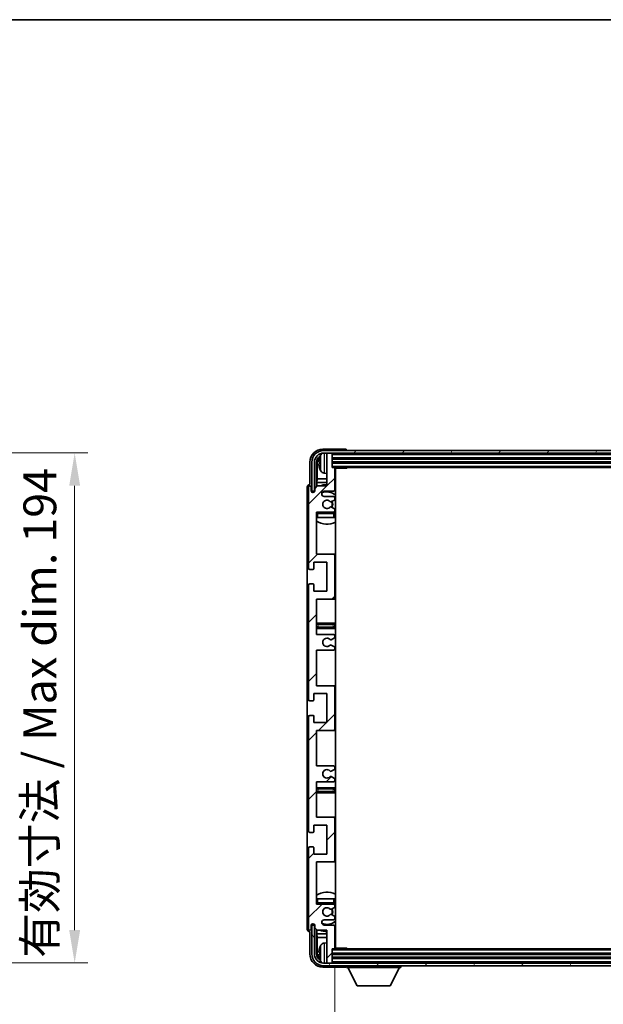
# Model space of a CAD drawing. Units: millimetres. Extents: x -8 to 11206, y -10 to 1676.
# Drawn here: x 3786 to 4008, y 1020 to 1395 of the extents above; entities that cross this region are included whole.
import ezdxf

# ---------------------------------------------------------------- set-up
doc = ezdxf.new("R2010")
doc.units = ezdxf.units.MM
for name, color, linetype, lineweight in [('Border (ISO)', 7, 'Continuous', 35), ('Dimension (ISO)', 7, 'Continuous', 18), ('Dimension (ISO) @ 1', 7, 'Continuous', 18), ('Symbol (ISO) @ 1', 7, 'Continuous', 18), ('Visible (ISO)', 7, 'Continuous', 35), ('Visible Narrow (ISO)', 7, 'Continuous', 25)]:
    doc.layers.add(name, color=color, linetype=linetype, lineweight=lineweight)
doc.layers.add('Hatch (ISO)', color=1, linetype='Continuous', lineweight=18, true_color=0xff0000)
doc.styles.add('Note Text (TK)', font='MS PGothic.ttf')
doc.dimstyles.new('Default - Method 1b (TK)', dxfattribs={"dimscale": 6, "dimtxt": 2.5, "dimasz": 2.5, "dimexe": 1, "dimexo": 1.5, "dimgap": 1, "dimtad": 1, "dimtoh": 1, "dimrnd": 1e-08, "dimdsep": 46, "dimtxsty": 'Note Text (TK)', "dimcen": 0.09, "dimdle": 5, "dimclrd": 100, "dimclre": 100, "dimclrt": 7, "dimadec": 1, "dimazin": 1, "dimtfac": 1, "dimtmove": 0, "dimatfit": 3, "dimfxl": 0, "dimtolj": 1, "dimlwd": -1, "dimlwe": -1, "dimarcsym": 0})
doc.dimstyles.new('Default - Method 1b (TK)$7', dxfattribs={"dimscale": 6, "dimtxt": 2.5, "dimasz": 2.5, "dimexe": 1, "dimexo": 1.5, "dimgap": 1, "dimtad": 1, "dimtoh": 1, "dimrnd": 1e-08, "dimdsep": 46, "dimtxsty": 'Note Text (TK)', "dimcen": 0.09, "dimdle": 5, "dimclrd": 256, "dimclre": 100, "dimclrt": 7, "dimadec": 1, "dimazin": 1, "dimtfac": 1, "dimtmove": 0, "dimatfit": 3, "dimfxl": 0, "dimtolj": 1, "dimlwd": -1, "dimlwe": -1, "dimarcsym": 0})

# ---------------------------------------------------------------- blocks, each defined once
blk = doc.blocks.new('図面枠 tk図枠')
at = {"layer": 'Border (ISO)'}
blk.add_line((14.5, 289), (405.5, 289), dxfattribs=at)
blk = doc.blocks.new('*D142')
at = {"layer": 'Defpoints', "color": 0, "transparency": 16777216}
for p in [(3711.98, 1230.1), (3806.98, 1230.1), (3711.98, 1036.1)]:
    blk.add_point(p, dxfattribs=at)
at = {"layer": 'Dimension (ISO)', "color": 100, "transparency": 16777216}
for p, q in [((3719.48, 1230.1), (3811.98, 1230.1)), ((3806.98, 1048.6), (3806.98, 1217.6)), ((3719.48, 1036.1), (3811.98, 1036.1))]:
    blk.add_line(p, q, dxfattribs=at)
for points in [[(3804.9, 1217.6), (3809.06, 1217.6), (3806.98, 1230.1)], [(3804.9, 1048.6), (3809.06, 1048.6), (3806.98, 1036.1)]]:
    blk.add_solid(points, dxfattribs=at)
at = {"layer": 'Dimension (ISO)', "color": 7, "transparency": 16777216, "insert": (3793.74, 1038.03), "char_height": 12.5, "attachment_point": 4, "rotation": 90, "style": 'Note Text (TK)'}
blk.add_mtext('\\A1;\\fＭＳ Ｐゴシック|b0|i0;\\H12.5000;有効寸法 / Max dim. 194', dxfattribs=at)
blk = doc.blocks.new('*D145')
at = {"layer": 'Defpoints', "color": 0, "transparency": 16777216}
for p in [(3905.9, 1041.81), (4204.9, 1041.81), (4204.9, 978.7)]:
    blk.add_point(p, dxfattribs=at)
at = {"layer": 'Dimension (ISO)', "color": 100, "transparency": 16777216}
for p, q in [((3905.9, 1034.31), (3905.9, 973.7)), ((4204.9, 1034.31), (4204.9, 973.7)), ((3918.4, 978.7), (4192.4, 978.7))]:
    blk.add_line(p, q, dxfattribs=at)
for points in [[(3918.4, 980.78), (3918.4, 976.61), (3905.9, 978.7)], [(4192.4, 980.78), (4192.4, 976.61), (4204.9, 978.7)]]:
    blk.add_solid(points, dxfattribs=at)
at = {"layer": 'Dimension (ISO)', "color": 7, "transparency": 16777216, "insert": (3960.55, 991.93), "char_height": 12.5, "attachment_point": 4, "style": 'Note Text (TK)'}
blk.add_mtext('\\A1;\\fＭＳ Ｐゴシック|b0|i0;\\H12.5000;有効寸法 / Max dim. 299', dxfattribs=at)

msp = doc.modelspace()

# ---------------------------------------------------------------- hatches: boundary and pattern name
at = {"layer": 'Hatch (ISO)'}
h = msp.add_hatch(dxfattribs=at)
h.set_pattern_fill('ANSI31', color=256, scale=127, style=0)
h.set_pattern_definition([(45, (2275.988, -50.173), (-11.22532, 11.22532), [])])
edge = h.paths.add_edge_path()
edge.add_line((3898.899, 1161.0115), (3898.899, 1174.5115))
edge.add_line((3898.899, 1174.5115), (3905.399, 1174.5115))
edge.add_ellipse((3905.399, 1175.0115), major_axis=(0, -0.5), ratio=1, start_angle=0, end_angle=90)
edge.add_line((3905.899, 1175.0115), (3905.899, 1191.0115))
edge.add_ellipse((3905.399, 1191.0115), major_axis=(0.5, 0), ratio=1, start_angle=0, end_angle=90)
edge.add_line((3905.399, 1191.5115), (3898.899, 1191.5115))
edge.add_line((3898.899, 1191.5115), (3898.899, 1207.5115))
edge.add_line((3898.899, 1207.5115), (3905.399, 1207.5115))
edge.add_ellipse((3905.399, 1208.0115), major_axis=(0, -0.5), ratio=1, start_angle=0, end_angle=90)
edge.add_line((3905.899, 1208.0115), (3905.899, 1208.6062))
edge.add_ellipse((3905.599, 1208.6062), major_axis=(0.3, 0), ratio=1, start_angle=0, end_angle=60)
edge.add_line((3905.749, 1208.866), (3904.7006, 1209.4713))
edge.add_ellipse((3904.5506, 1209.2115), major_axis=(0.15, 0.2598), ratio=1, start_angle=0, end_angle=30)
edge.add_line((3904.5506, 1209.5115), (3904.2846, 1209.5115))
edge.add_ellipse((3904.2846, 1209.2115), major_axis=(0, 0.3), ratio=1, start_angle=0, end_angle=46.826449)
edge.add_ellipse((3902.899, 1210.5115), major_axis=(1.1669, -1.0947), ratio=1, start_angle=86.347102, end_angle=360, ccw=False)
edge.add_ellipse((3904.2846, 1211.8115), major_axis=(-0.2188, -0.2053), ratio=1, start_angle=0, end_angle=46.826449)
edge.add_line((3904.2846, 1211.5115), (3904.5506, 1211.5115))
edge.add_ellipse((3904.5506, 1211.8115), major_axis=(0, -0.3), ratio=1, start_angle=0, end_angle=30)
edge.add_line((3904.7006, 1211.5517), (3905.749, 1212.1569))
edge.add_ellipse((3905.599, 1212.4167), major_axis=(0.15, -0.2598), ratio=1, start_angle=0, end_angle=60)
edge.add_line((3905.899, 1212.4167), (3905.899, 1213.0115))
edge.add_ellipse((3905.399, 1213.0115), major_axis=(0.5, 0), ratio=1, start_angle=0, end_angle=90)
edge.add_line((3905.399, 1213.5115), (3901.899, 1213.5115))
edge.add_ellipse((3901.899, 1214.5115), major_axis=(0, -1), ratio=1, start_angle=180, end_angle=360, ccw=False)
edge.add_line((3901.899, 1215.5115), (3905.399, 1215.5115))
edge.add_ellipse((3905.399, 1216.0115), major_axis=(0, -0.5), ratio=1, start_angle=0, end_angle=90)
edge.add_line((3905.899, 1216.0115), (3905.899, 1224.2115))
edge.add_ellipse((3905.599, 1224.2115), major_axis=(0.3, 0), ratio=1, start_angle=0, end_angle=90)
edge.add_line((3905.599, 1224.5115), (3904.899, 1224.5115))
edge.add_line((3904.899, 1224.5115), (3904.899, 1229.7115))
edge.add_ellipse((3904.599, 1229.7115), major_axis=(0.3, 0), ratio=1, start_angle=0, end_angle=90)
edge.add_line((3904.599, 1230.0115), (3903.199, 1230.0115))
edge.add_ellipse((3903.199, 1229.7115), major_axis=(0, 0.3), ratio=1, start_angle=0, end_angle=90)
edge.add_line((3902.899, 1229.7115), (3902.899, 1217.5115))
edge.add_line((3902.899, 1217.5115), (3899.249, 1217.5115))
edge.add_line((3899.249, 1217.5115), (3898.249, 1216.5115))
edge.add_line((3898.249, 1216.5115), (3898.249, 1215.6115))
edge.add_ellipse((3897.574, 1215.6912), major_axis=(0.675, -0.0797), ratio=1, start_angle=193.465843, end_angle=360, ccw=False)
edge.add_line((3896.899, 1215.6115), (3896.899, 1217.0115))
edge.add_ellipse((3896.399, 1217.0115), major_axis=(0.5, 0), ratio=1, start_angle=0, end_angle=180)
edge.add_line((3895.899, 1217.0115), (3895.899, 1186.2615))
edge.add_ellipse((3896.399, 1186.2615), major_axis=(-0.5, 0), ratio=1, start_angle=0, end_angle=90)
edge.add_line((3896.399, 1185.7615), (3897.599, 1185.7615))
edge.add_ellipse((3897.599, 1186.0615), major_axis=(0, -0.3), ratio=1, start_angle=0, end_angle=90)
edge.add_line((3897.899, 1186.0615), (3897.899, 1188.5115))
edge.add_line((3897.899, 1188.5115), (3902.899, 1188.5115))
edge.add_line((3902.899, 1188.5115), (3902.899, 1177.5115))
edge.add_line((3902.899, 1177.5115), (3897.899, 1177.5115))
edge.add_line((3897.899, 1177.5115), (3897.899, 1179.9615))
edge.add_ellipse((3897.599, 1179.9615), major_axis=(0.3, 0), ratio=1, start_angle=0, end_angle=90)
edge.add_line((3897.599, 1180.2615), (3896.399, 1180.2615))
edge.add_ellipse((3896.399, 1179.7615), major_axis=(0, 0.5), ratio=1, start_angle=0, end_angle=90)
edge.add_line((3895.899, 1179.7615), (3895.899, 1136.2615))
edge.add_ellipse((3896.399, 1136.2615), major_axis=(-0.5, 0), ratio=1, start_angle=0, end_angle=90)
edge.add_line((3896.399, 1135.7615), (3897.599, 1135.7615))
edge.add_ellipse((3897.599, 1136.0615), major_axis=(0, -0.3), ratio=1, start_angle=0, end_angle=90)
edge.add_line((3897.899, 1136.0615), (3897.899, 1138.5115))
edge.add_line((3897.899, 1138.5115), (3902.899, 1138.5115))
edge.add_line((3902.899, 1138.5115), (3902.899, 1127.5115))
edge.add_line((3902.899, 1127.5115), (3897.899, 1127.5115))
edge.add_line((3897.899, 1127.5115), (3897.899, 1129.9615))
edge.add_ellipse((3897.599, 1129.9615), major_axis=(0.3, 0), ratio=1, start_angle=0, end_angle=90)
edge.add_line((3897.599, 1130.2615), (3896.399, 1130.2615))
edge.add_ellipse((3896.399, 1129.7615), major_axis=(0, 0.5), ratio=1, start_angle=0, end_angle=90)
edge.add_line((3895.899, 1129.7615), (3895.899, 1086.2615))
edge.add_ellipse((3896.399, 1086.2615), major_axis=(-0.5, 0), ratio=1, start_angle=0, end_angle=90)
edge.add_line((3896.399, 1085.7615), (3897.599, 1085.7615))
edge.add_ellipse((3897.599, 1086.0615), major_axis=(0, -0.3), ratio=1, start_angle=0, end_angle=90)
edge.add_line((3897.899, 1086.0615), (3897.899, 1088.5115))
edge.add_line((3897.899, 1088.5115), (3902.899, 1088.5115))
edge.add_line((3902.899, 1088.5115), (3902.899, 1077.5115))
edge.add_line((3902.899, 1077.5115), (3897.899, 1077.5115))
edge.add_line((3897.899, 1077.5115), (3897.899, 1079.9615))
edge.add_ellipse((3897.599, 1079.9615), major_axis=(0.3, 0), ratio=1, start_angle=0, end_angle=90)
edge.add_line((3897.599, 1080.2615), (3896.399, 1080.2615))
edge.add_ellipse((3896.399, 1079.7615), major_axis=(0, 0.5), ratio=1, start_angle=0, end_angle=90)
edge.add_line((3895.899, 1079.7615), (3895.899, 1049.0115))
edge.add_ellipse((3896.399, 1049.0115), major_axis=(-0.5, 0), ratio=1, start_angle=0, end_angle=180)
edge.add_line((3896.899, 1049.0115), (3896.899, 1050.4115))
edge.add_ellipse((3897.574, 1050.3318), major_axis=(-0.675, 0.0797), ratio=1, start_angle=193.465843, end_angle=360, ccw=False)
edge.add_line((3898.249, 1050.4115), (3898.249, 1049.5115))
edge.add_line((3898.249, 1049.5115), (3899.249, 1048.5115))
edge.add_line((3899.249, 1048.5115), (3902.899, 1048.5115))
edge.add_line((3902.899, 1048.5115), (3902.899, 1036.3115))
edge.add_ellipse((3903.199, 1036.3115), major_axis=(-0.3, 0), ratio=1, start_angle=0, end_angle=90)
edge.add_line((3903.199, 1036.0115), (3904.599, 1036.0115))
edge.add_ellipse((3904.599, 1036.3115), major_axis=(0, -0.3), ratio=1, start_angle=0, end_angle=90)
edge.add_line((3904.899, 1036.3115), (3904.899, 1041.5115))
edge.add_line((3904.899, 1041.5115), (3905.599, 1041.5115))
edge.add_ellipse((3905.599, 1041.8115), major_axis=(0, -0.3), ratio=1, start_angle=0, end_angle=90)
edge.add_line((3905.899, 1041.8115), (3905.899, 1050.0115))
edge.add_ellipse((3905.399, 1050.0115), major_axis=(0.5, 0), ratio=1, start_angle=0, end_angle=90)
edge.add_line((3905.399, 1050.5115), (3901.899, 1050.5115))
edge.add_ellipse((3901.899, 1051.5115), major_axis=(0, -1), ratio=1, start_angle=180, end_angle=360, ccw=False)
edge.add_line((3901.899, 1052.5115), (3905.399, 1052.5115))
edge.add_ellipse((3905.399, 1053.0115), major_axis=(0, -0.5), ratio=1, start_angle=0, end_angle=90)
edge.add_line((3905.899, 1053.0115), (3905.899, 1053.6062))
edge.add_ellipse((3905.599, 1053.6062), major_axis=(0.3, 0), ratio=1, start_angle=0, end_angle=60)
edge.add_line((3905.749, 1053.866), (3904.7006, 1054.4713))
edge.add_ellipse((3904.5506, 1054.2115), major_axis=(0.15, 0.2598), ratio=1, start_angle=0, end_angle=30)
edge.add_line((3904.5506, 1054.5115), (3904.2846, 1054.5115))
edge.add_ellipse((3904.2846, 1054.2115), major_axis=(0, 0.3), ratio=1, start_angle=0, end_angle=46.826449)
edge.add_ellipse((3902.899, 1055.5115), major_axis=(1.1669, -1.0947), ratio=1, start_angle=86.347102, end_angle=360, ccw=False)
edge.add_ellipse((3904.2846, 1056.8115), major_axis=(-0.2188, -0.2053), ratio=1, start_angle=0, end_angle=46.826449)
edge.add_line((3904.2846, 1056.5115), (3904.5506, 1056.5115))
edge.add_ellipse((3904.5506, 1056.8115), major_axis=(0, -0.3), ratio=1, start_angle=0, end_angle=30)
edge.add_line((3904.7006, 1056.5517), (3905.749, 1057.1569))
edge.add_ellipse((3905.599, 1057.4167), major_axis=(0.15, -0.2598), ratio=1, start_angle=0, end_angle=60)
edge.add_line((3905.899, 1057.4167), (3905.899, 1058.0115))
edge.add_ellipse((3905.399, 1058.0115), major_axis=(0.5, 0), ratio=1, start_angle=0, end_angle=90)
edge.add_line((3905.399, 1058.5115), (3898.899, 1058.5115))
edge.add_line((3898.899, 1058.5115), (3898.899, 1074.5115))
edge.add_line((3898.899, 1074.5115), (3905.399, 1074.5115))
edge.add_ellipse((3905.399, 1075.0115), major_axis=(0, -0.5), ratio=1, start_angle=0, end_angle=90)
edge.add_line((3905.899, 1075.0115), (3905.899, 1091.0115))
edge.add_ellipse((3905.399, 1091.0115), major_axis=(0.5, 0), ratio=1, start_angle=0, end_angle=90)
edge.add_line((3905.399, 1091.5115), (3898.899, 1091.5115))
edge.add_line((3898.899, 1091.5115), (3898.899, 1105.0115))
edge.add_line((3898.899, 1105.0115), (3905.399, 1105.0115))
edge.add_ellipse((3905.399, 1105.5115), major_axis=(0, -0.5), ratio=1, start_angle=0, end_angle=90)
edge.add_line((3905.899, 1105.5115), (3905.899, 1106.0217))
edge.add_ellipse((3905.599, 1106.0217), major_axis=(0.3, 0), ratio=1, start_angle=0, end_angle=60)
edge.add_line((3905.749, 1106.2815), (3904.4757, 1107.0166))
edge.add_ellipse((3904.3257, 1106.7568), major_axis=(0.15, 0.2598), ratio=1, start_angle=0, end_angle=78.671012)
edge.add_ellipse((3902.899, 1108.0115), major_axis=(1.2015, -1.0566), ratio=1, start_angle=82.662386, end_angle=360, ccw=False)
edge.add_ellipse((3904.3256, 1109.2663), major_axis=(-0.2253, -0.1981), ratio=1, start_angle=0, end_angle=77.981127)
edge.add_line((3904.4725, 1109.0047), (3905.7458, 1109.7197))
edge.add_ellipse((3905.599, 1109.9813), major_axis=(0.1469, -0.2616), ratio=1, start_angle=0, end_angle=60.685474)
edge.add_line((3905.899, 1109.9813), (3905.899, 1110.5115))
edge.add_ellipse((3905.399, 1110.5115), major_axis=(0.5, 0), ratio=1, start_angle=0, end_angle=90)
edge.add_line((3905.399, 1111.0115), (3898.899, 1111.0115))
edge.add_line((3898.899, 1111.0115), (3898.899, 1124.5115))
edge.add_line((3898.899, 1124.5115), (3905.399, 1124.5115))
edge.add_ellipse((3905.399, 1125.0115), major_axis=(0, -0.5), ratio=1, start_angle=0, end_angle=90)
edge.add_line((3905.899, 1125.0115), (3905.899, 1141.0115))
edge.add_ellipse((3905.399, 1141.0115), major_axis=(0.5, 0), ratio=1, start_angle=0, end_angle=90)
edge.add_line((3905.399, 1141.5115), (3898.899, 1141.5115))
edge.add_line((3898.899, 1141.5115), (3898.899, 1155.0115))
edge.add_line((3898.899, 1155.0115), (3905.399, 1155.0115))
edge.add_ellipse((3905.399, 1155.5115), major_axis=(0, -0.5), ratio=1, start_angle=0, end_angle=90)
edge.add_line((3905.899, 1155.5115), (3905.899, 1156.0417))
edge.add_ellipse((3905.599, 1156.0417), major_axis=(0.3, 0), ratio=1, start_angle=0, end_angle=60.685474)
edge.add_line((3905.7458, 1156.3033), (3904.4725, 1157.0182))
edge.add_ellipse((3904.3256, 1156.7567), major_axis=(0.1469, 0.2616), ratio=1, start_angle=0, end_angle=77.981127)
edge.add_ellipse((3902.899, 1158.0115), major_axis=(1.2014, -1.0567), ratio=1, start_angle=82.662386, end_angle=360, ccw=False)
edge.add_ellipse((3904.3257, 1159.2662), major_axis=(-0.2253, -0.1981), ratio=1, start_angle=0, end_angle=78.671012)
edge.add_line((3904.4757, 1159.0064), (3905.749, 1159.7415))
edge.add_ellipse((3905.599, 1160.0013), major_axis=(0.15, -0.2598), ratio=1, start_angle=0, end_angle=60)
edge.add_line((3905.899, 1160.0013), (3905.899, 1160.5115))
edge.add_ellipse((3905.399, 1160.5115), major_axis=(0.5, 0), ratio=1, start_angle=0, end_angle=90)
edge.add_line((3905.399, 1161.0115), (3898.899, 1161.0115))
h = msp.add_hatch(dxfattribs=at)
h.set_pattern_fill('ANSI31', color=256, scale=127, angle=14.999978, style=0)
h.set_pattern_definition([(60, (2275.988, -50.173), (-13.74815, 7.9375), [])])
edge = h.paths.add_edge_path()
edge.add_ellipse((4209.149, 1226.5115), major_axis=(0, 3.5), ratio=1, start_angle=270, end_angle=360)
edge.add_line((4209.149, 1230.0115), (4207.599, 1230.0115))
edge.add_line((4207.599, 1230.0115), (4206.199, 1230.0115))
edge.add_line((4206.199, 1230.0115), (3904.599, 1230.0115))
edge.add_line((3904.599, 1230.0115), (3903.199, 1230.0115))
edge.add_line((3903.199, 1230.0115), (3901.649, 1230.0115))
edge.add_ellipse((3901.649, 1226.5115), major_axis=(-3.5, 0), ratio=1, start_angle=270, end_angle=360)
edge.add_line((3898.149, 1226.5115), (3898.149, 1215.5115))
edge.add_line((3898.149, 1215.5115), (3897.149, 1215.5115))
edge.add_line((3897.149, 1215.5115), (3897.149, 1226.5115))
edge.add_ellipse((3901.649, 1226.5115), major_axis=(0, 4.5), ratio=1, start_angle=0, end_angle=90, ccw=False)
edge.add_line((3901.649, 1231.0115), (4209.149, 1231.0115))
edge.add_ellipse((4209.149, 1226.5115), major_axis=(4.5, 0), ratio=1, start_angle=0, end_angle=90, ccw=False)
edge.add_line((4213.649, 1226.5115), (4213.649, 1215.5115))
edge.add_line((4213.649, 1215.5115), (4212.649, 1215.5115))
edge.add_line((4212.649, 1215.5115), (4212.649, 1226.5115))
h = msp.add_hatch(dxfattribs=at)
h.set_pattern_fill('ANSI31', color=256, scale=127, angle=75.000175, style=0)
h.set_pattern_definition([(120.0002, (2275.988, -50.173), (-13.74813, -7.93754), [])])
edge = h.paths.add_edge_path()
edge.add_ellipse((3901.649, 1039.5115), major_axis=(0, -3.5), ratio=1, start_angle=270, end_angle=360)
edge.add_line((3901.649, 1036.0115), (3903.199, 1036.0115))
edge.add_line((3903.199, 1036.0115), (3904.599, 1036.0115))
edge.add_line((3904.599, 1036.0115), (4206.199, 1036.0115))
edge.add_line((4206.199, 1036.0115), (4207.599, 1036.0115))
edge.add_line((4207.599, 1036.0115), (4209.149, 1036.0115))
edge.add_ellipse((4209.149, 1039.5115), major_axis=(3.5, 0), ratio=1, start_angle=270, end_angle=360)
edge.add_line((4212.649, 1039.5115), (4212.649, 1050.5115))
edge.add_line((4212.649, 1050.5115), (4213.649, 1050.5115))
edge.add_line((4213.649, 1050.5115), (4213.649, 1039.5115))
edge.add_ellipse((4209.149, 1039.5115), major_axis=(0, -4.5), ratio=1, start_angle=0, end_angle=90, ccw=False)
edge.add_line((4209.149, 1035.0115), (3901.649, 1035.0115))
edge.add_ellipse((3901.649, 1039.5115), major_axis=(-4.5, 0), ratio=1, start_angle=0, end_angle=90, ccw=False)
edge.add_line((3897.149, 1039.5115), (3897.149, 1050.5115))
edge.add_line((3897.149, 1050.5115), (3898.149, 1050.5115))
edge.add_line((3898.149, 1050.5115), (3898.149, 1039.5115))

# ---------------------------------------------------------------- linework, layer by layer
at = {"layer": 'Visible (ISO)'}
for p, q in [((3909.8993, 1231.5115), (3901.3959, 1231.5115)), ((4209.149, 1231.0115), (3901.649, 1231.0115)), ((3901.649, 1230.0115), (4209.149, 1230.0115)), ((3902.899, 1229.7115), (3902.899, 1230.0115)), ((3902.899, 1229.7115), (3902.899, 1217.5115)), ((3904.599, 1230.0115), (3903.199, 1230.0115)), ((3904.899, 1229.7115), (3904.899, 1230.0115)), ((3904.899, 1224.5115), (3904.899, 1229.7115)), ((3910.399, 1231.0115), (3910.399, 1231.0118)), ((3896.399, 1226.5145), (3896.399, 1218.0115)), ((3897.149, 1226.5115), (3897.149, 1215.5115)), ((3898.149, 1215.5115), (3898.149, 1226.5115)), ((3898.9005, 1217.163), (3898.9005, 1226.5115)), ((3899.2497, 1226.1623), (3899.2497, 1220.2327)), ((3900.185, 1226.5438), (3900.185, 1225.9792)), ((3904.899, 1228.0115), (4205.899, 1228.0115)), ((3904.899, 1226.5115), (4205.899, 1226.5115)), ((3905.599, 1224.5115), (3904.899, 1224.5115)), ((3905.599, 1224.5115), (4205.199, 1224.5115)), ((3910.4694, 1224.2615), (3910.4694, 1224.5115)), ((3910.7195, 1224.5115), (3910.4694, 1224.2615)), ((3901.84, 1222.3541), (3902.899, 1222.2615)), ((3905.8948, 1224.2615), (3910.4694, 1224.2615)), ((3905.899, 1216.0115), (3905.899, 1224.2115)), ((3906.149, 1041.7615), (3906.149, 1224.2615)), ((3895.399, 1217.0121), (3895.399, 1049.0109)), ((3895.899, 1217.0115), (3895.899, 1186.2615)), ((3896.399, 1218.0115), (3896.3984, 1218.0115)), ((3896.899, 1215.6115), (3896.899, 1217.0115)), ((3899.249, 1217.5115), (3898.249, 1216.5115)), ((3899.0576, 1218.8236), (3899.2497, 1220.2327)), ((3899.0576, 1218.8236), (3899.0576, 1217.3202)), ((3902.899, 1218.8236), (3899.0576, 1218.8236)), ((3902.899, 1217.5115), (3899.249, 1217.5115)), ((3902.899, 1220.2327), (3899.2497, 1220.2327)), ((3906.149, 1220.2327), (3905.899, 1220.2327)), ((3906.149, 1218.8236), (3905.899, 1218.8236)), ((3897.149, 1215.5115), (3898.149, 1215.5115)), ((3897.9005, 1215.0951), (3897.9005, 1215.3101)), ((3897.9703, 1215.139), (3897.9703, 1215.2402)), ((3898.1004, 1215.51), (3898.229, 1215.51)), ((3898.1702, 1215.4401), (3898.2056, 1215.4401)), ((3898.249, 1216.5115), (3898.249, 1215.6115)), ((3901.899, 1215.5115), (3905.399, 1215.5115)), ((3905.399, 1213.5115), (3901.899, 1213.5115)), ((3904.2846, 1211.5115), (3904.5506, 1211.5115)), ((3904.5506, 1209.5115), (3904.2846, 1209.5115)), ((3904.7006, 1211.5517), (3905.749, 1212.1569)), ((3905.899, 1212.4167), (3905.899, 1213.0115)), ((3898.899, 1191.5115), (3898.899, 1207.5115)), ((3898.899, 1207.5115), (3905.399, 1207.5115)), ((3905.749, 1208.866), (3904.7006, 1209.4713)), ((3905.899, 1208.0115), (3905.899, 1208.6062)), ((3905.899, 1205.5115), (3905.899, 1207.0115)), ((3899.399, 1205.5115), (3898.899, 1205.5115)), ((3905.399, 1205.5115), (3899.399, 1205.5115)), ((3905.899, 1205.5115), (3905.399, 1205.5115)), ((3905.399, 1191.5115), (3898.899, 1191.5115)), ((3906.149, 1191.5115), (3905.399, 1191.5115)), ((3905.899, 1175.0115), (3905.899, 1191.0115)), ((3897.899, 1186.0615), (3897.899, 1188.5115)), ((3897.899, 1188.5115), (3902.899, 1188.5115)), ((3902.899, 1188.5115), (3902.899, 1177.5115)), ((3896.399, 1185.7615), (3897.599, 1185.7615)), ((3895.899, 1179.7615), (3895.899, 1136.2615)), ((3897.599, 1180.2615), (3896.399, 1180.2615)), ((3897.899, 1177.5115), (3897.899, 1179.9615)), ((3902.899, 1177.5115), (3897.899, 1177.5115)), ((3898.899, 1161.0115), (3898.899, 1174.5115)), ((3898.899, 1174.5115), (3905.399, 1174.5115)), ((3905.399, 1174.5115), (3906.149, 1174.5115)), ((3899.899, 1165.2615), (3898.899, 1165.2615)), ((3904.899, 1165.2615), (3899.899, 1165.2615)), ((3906.149, 1165.2615), (3904.899, 1165.2615)), ((3898.899, 1163.2615), (3899.899, 1163.2615)), ((3905.399, 1161.0115), (3898.899, 1161.0115)), ((3899.899, 1163.2615), (3904.899, 1163.2615)), ((3904.899, 1163.2615), (3906.149, 1163.2615)), ((3904.4757, 1159.0064), (3905.749, 1159.7415)), ((3905.899, 1160.0013), (3905.899, 1160.5115)), ((3898.899, 1141.5115), (3898.899, 1155.0115)), ((3898.899, 1155.0115), (3905.399, 1155.0115)), ((3905.7458, 1156.3033), (3904.4725, 1157.0182)), ((3905.899, 1155.5115), (3905.899, 1156.0417)), ((3897.899, 1136.0615), (3897.899, 1138.5115)), ((3897.899, 1138.5115), (3902.899, 1138.5115)), ((3905.399, 1141.5115), (3898.899, 1141.5115)), ((3902.899, 1138.5115), (3902.899, 1127.5115)), ((3906.149, 1141.5115), (3905.399, 1141.5115)), ((3905.899, 1125.0115), (3905.899, 1141.0115)), ((3896.399, 1135.7615), (3897.599, 1135.7615)), ((3895.899, 1129.7615), (3895.899, 1086.2615)), ((3897.599, 1130.2615), (3896.399, 1130.2615)), ((3897.899, 1127.5115), (3897.899, 1129.9615)), ((3902.899, 1127.5115), (3897.899, 1127.5115)), ((3898.899, 1111.0115), (3898.899, 1124.5115)), ((3898.899, 1124.5115), (3905.399, 1124.5115)), ((3905.399, 1124.5115), (3906.149, 1124.5115)), ((3905.399, 1111.0115), (3898.899, 1111.0115)), ((3904.4725, 1109.0047), (3905.7458, 1109.7197)), ((3905.899, 1109.9813), (3905.899, 1110.5115)), ((3898.899, 1091.5115), (3898.899, 1105.0115)), ((3898.899, 1105.0115), (3905.399, 1105.0115)), ((3905.749, 1106.2815), (3904.4757, 1107.0166)), ((3905.899, 1105.5115), (3905.899, 1106.0217)), ((3899.899, 1102.7615), (3898.899, 1102.7615)), ((3904.899, 1102.7615), (3899.899, 1102.7615)), ((3906.149, 1102.7615), (3904.899, 1102.7615)), ((3898.899, 1100.7615), (3899.899, 1100.7615)), ((3899.899, 1100.7615), (3904.899, 1100.7615)), ((3904.899, 1100.7615), (3906.149, 1100.7615)), ((3905.399, 1091.5115), (3898.899, 1091.5115)), ((3906.149, 1091.5115), (3905.399, 1091.5115)), ((3905.899, 1075.0115), (3905.899, 1091.0115)), ((3897.899, 1086.0615), (3897.899, 1088.5115)), ((3897.899, 1088.5115), (3902.899, 1088.5115)), ((3902.899, 1088.5115), (3902.899, 1077.5115)), ((3896.399, 1085.7615), (3897.599, 1085.7615)), ((3895.899, 1079.7615), (3895.899, 1049.0115)), ((3897.599, 1080.2615), (3896.399, 1080.2615)), ((3897.899, 1077.5115), (3897.899, 1079.9615)), ((3902.899, 1077.5115), (3897.899, 1077.5115)), ((3898.899, 1058.5115), (3898.899, 1074.5115)), ((3898.899, 1074.5115), (3905.399, 1074.5115)), ((3905.399, 1074.5115), (3906.149, 1074.5115)), ((3898.899, 1060.5115), (3899.399, 1060.5115)), ((3899.399, 1060.5115), (3905.399, 1060.5115)), ((3905.399, 1060.5115), (3905.899, 1060.5115)), ((3905.899, 1059.0115), (3905.899, 1060.5115)), ((3905.399, 1058.5115), (3898.899, 1058.5115)), ((3904.2846, 1056.5115), (3904.5506, 1056.5115)), ((3904.7006, 1056.5517), (3905.749, 1057.1569)), ((3905.899, 1057.4167), (3905.899, 1058.0115)), ((3901.899, 1052.5115), (3905.399, 1052.5115)), ((3904.5506, 1054.5115), (3904.2846, 1054.5115)), ((3905.749, 1053.866), (3904.7006, 1054.4713)), ((3905.899, 1053.0115), (3905.899, 1053.6062)), ((3896.899, 1049.0115), (3896.899, 1050.4115)), ((3898.149, 1050.5115), (3897.149, 1050.5115)), ((3897.149, 1050.5115), (3897.149, 1039.5115)), ((3897.9005, 1050.7129), (3897.9005, 1050.9279)), ((3897.9703, 1050.7827), (3897.9703, 1050.8839)), ((3898.229, 1050.513), (3898.1004, 1050.513)), ((3898.149, 1039.5115), (3898.149, 1050.5115)), ((3898.2056, 1050.5829), (3898.1702, 1050.5829)), ((3898.249, 1050.4115), (3898.249, 1049.5115)), ((3898.249, 1049.5115), (3899.249, 1048.5115)), ((3898.9005, 1039.5115), (3898.9005, 1048.86)), ((3899.0576, 1048.7028), (3899.0576, 1047.1993)), ((3899.249, 1048.5115), (3902.899, 1048.5115)), ((3905.399, 1050.5115), (3901.899, 1050.5115)), ((3902.899, 1048.5115), (3902.899, 1036.3115)), ((3905.899, 1041.8115), (3905.899, 1050.0115)), ((3896.3984, 1048.0115), (3896.399, 1048.0115)), ((3896.399, 1048.0115), (3896.399, 1039.5084)), ((3899.0576, 1047.1993), (3899.2497, 1045.7902)), ((3899.0576, 1047.1993), (3902.899, 1047.1993)), ((3899.2497, 1045.7902), (3899.2497, 1039.8607)), ((3899.2497, 1045.7902), (3902.899, 1045.7902)), ((3905.899, 1047.1993), (3906.149, 1047.1993)), ((3905.899, 1045.7902), (3906.149, 1045.7902)), ((3901.84, 1043.6688), (3902.899, 1043.7615)), ((3904.899, 1036.3115), (3904.899, 1041.5115)), ((3904.899, 1041.5115), (3905.599, 1041.5115)), ((4205.199, 1041.5115), (3905.599, 1041.5115)), ((3905.8948, 1041.7615), (3910.4694, 1041.7615)), ((3910.4694, 1041.5115), (3910.4694, 1041.7615)), ((3910.7195, 1041.5115), (3910.4694, 1041.7615)), ((3900.185, 1040.0438), (3900.185, 1039.4792)), ((4205.899, 1039.5115), (3904.899, 1039.5115)), ((4205.899, 1038.0115), (3904.899, 1038.0115)), ((3901.3959, 1034.5115), (3909.8993, 1034.5115)), ((4209.149, 1036.0115), (3901.649, 1036.0115)), ((3901.649, 1035.0115), (4209.149, 1035.0115)), ((3902.899, 1036.0115), (3902.899, 1036.3115)), ((3903.199, 1036.0115), (3904.599, 1036.0115)), ((3904.899, 1036.0115), (3904.899, 1036.3115)), ((3910.399, 1035.0115), (3910.399, 1034.3115)), ((3910.399, 1034.3115), (3930.999, 1034.3115)), ((3914.449, 1027.4115), (3910.899, 1034.3115)), ((3926.949, 1027.4115), (3930.499, 1034.3115)), ((3930.999, 1035.0115), (3930.999, 1034.3115)), ((3914.449, 1027.4115), (3926.949, 1027.4115))]:
    msp.add_line(p, q, dxfattribs=at)
for centre, radius, start, end in [((3901.649, 1226.5115), 4.5, 90, 180), ((3901.649, 1226.5115), 3.5, 90, 180), ((3900.3096, 1228.4461), 0.1246, 159.960393, 178.185174), ((3906.299, 1226.2615), 6.5, 151.827266, 159.960393), ((3901.9795, 1228.5749), 1.6, 118.15067, 151.827266), ((3903.199, 1229.7115), 0.3, 90, 180), ((3904.599, 1229.7115), 0.3, 0, 90), ((3905.599, 1224.2115), 0.3, 0, 90), ((3900.3096, 1224.0768), 0.1246, 181.814826, 200.039607), ((3906.299, 1226.2615), 6.5, 200.039607, 208.172734), ((3901.9795, 1223.948), 1.6, 208.172734, 265), ((3906.399, 1223.0115), 0.5, 120, 240), ((3896.399, 1217.0115), 0.5, 0, 180), ((3902.899, 1210.5115), 7.5, 90, 111.03947), ((3902.899, 1210.5115), 7.5, 64.320711, 66.421822), ((3897.574, 1215.6912), 0.6797, 186.732921, 353.267079), ((3901.899, 1214.5115), 1, 90, 270), ((3902.899, 1210.5115), 4.75, 46.826449, 114.136249), ((3905.399, 1216.0115), 0.5, 270, 0), ((3905.399, 1213.0115), 0.5, 0, 90), ((3902.899, 1210.5115), 1.6, 43.173551, 316.826449), ((3904.2846, 1211.8115), 0.3, 223.173551, 270), ((3904.2846, 1209.2115), 0.3, 90, 136.826449), ((3904.5506, 1211.8115), 0.3, 270, 300), ((3904.5506, 1209.2115), 0.3, 60, 90), ((3902.899, 1210.5115), 2, 329.685488, 30.314512), ((3902.899, 1210.5115), 2.25, 330, 30), ((3905.599, 1212.4167), 0.3, 300, 0), ((3899.399, 1207.0115), 0.5, 90, 180), ((3902.899, 1210.5115), 4.75, 219.166711, 219.581736), ((3905.399, 1208.0115), 0.5, 270, 0), ((3905.399, 1207.0115), 0.5, 0, 90), ((3905.599, 1208.6062), 0.3, 0, 60), ((3902.899, 1210.5115), 4.75, 309.166711, 313.173551), ((3902.899, 1210.5115), 7.5, 237.769047, 295.679289), ((3905.399, 1191.0115), 0.5, 0, 90), ((3896.399, 1186.2615), 0.5, 180, 270), ((3897.599, 1186.0615), 0.3, 270, 0), ((3896.399, 1179.7615), 0.5, 90, 180), ((3897.599, 1179.9615), 0.3, 0, 90), ((3905.399, 1175.0115), 0.5, 270, 0), ((3899.899, 1164.2615), 1, 90, 270), ((3904.899, 1164.2615), 1, 270, 90), ((3905.399, 1160.5115), 0.5, 0, 90), ((3902.899, 1158.0115), 1.6, 41.328988, 318.666601), ((3904.3257, 1159.2662), 0.3, 221.328988, 300), ((3905.599, 1160.0013), 0.3, 300, 0), ((3904.3256, 1156.7567), 0.3, 60.685474, 138.666601), ((3905.399, 1155.5115), 0.5, 270, 0), ((3905.599, 1156.0417), 0.3, 0, 60.685474), ((3905.399, 1141.0115), 0.5, 0, 90), ((3896.399, 1136.2615), 0.5, 180, 270), ((3897.599, 1136.0615), 0.3, 270, 0), ((3896.399, 1129.7615), 0.5, 90, 180), ((3897.599, 1129.9615), 0.3, 0, 90), ((3905.399, 1125.0115), 0.5, 270, 0), ((3902.899, 1108.0115), 1.6, 41.333399, 318.671012), ((3904.3256, 1109.2663), 0.3, 221.333399, 299.314526), ((3905.399, 1110.5115), 0.5, 0, 90), ((3905.599, 1109.9813), 0.3, 299.314526, 0), ((3904.3257, 1106.7568), 0.3, 60, 138.671012), ((3905.399, 1105.5115), 0.5, 270, 0), ((3905.599, 1106.0217), 0.3, 0, 60), ((3899.899, 1101.7615), 1, 90, 270), ((3904.899, 1101.7615), 1, 270, 90), ((3905.399, 1091.0115), 0.5, 0, 90), ((3896.399, 1086.2615), 0.5, 180, 270), ((3897.599, 1086.0615), 0.3, 270, 0), ((3896.399, 1079.7615), 0.5, 90, 180), ((3897.599, 1079.9615), 0.3, 0, 90), ((3905.399, 1075.0115), 0.5, 270, 0), ((3902.899, 1055.5115), 7.5, 64.320711, 122.230953), ((3899.399, 1059.0115), 0.5, 180, 270), ((3902.899, 1055.5115), 4.75, 140.418264, 140.833289), ((3902.899, 1055.5115), 1.6, 43.173551, 316.826449), ((3904.2846, 1056.8115), 0.3, 223.173551, 270), ((3904.5506, 1056.8115), 0.3, 270, 300), ((3902.899, 1055.5115), 2, 329.685488, 30.314512), ((3902.899, 1055.5115), 2.25, 330, 30), ((3905.399, 1059.0115), 0.5, 270, 0), ((3905.399, 1058.0115), 0.5, 0, 90), ((3905.599, 1057.4167), 0.3, 300, 0), ((3902.899, 1055.5115), 4.75, 46.826449, 50.833289), ((3901.899, 1051.5115), 1, 90, 270), ((3904.2846, 1054.2115), 0.3, 90, 136.826449), ((3904.5506, 1054.2115), 0.3, 60, 90), ((3905.399, 1053.0115), 0.5, 270, 0), ((3905.599, 1053.6062), 0.3, 0, 60), ((3896.399, 1049.0115), 0.5, 180, 0), ((3897.574, 1050.3318), 0.6797, 6.732921, 173.267079), ((3902.899, 1055.5115), 7.5, 248.96053, 270), ((3902.899, 1055.5115), 4.75, 245.863751, 313.173551), ((3905.399, 1050.0115), 0.5, 0, 90), ((3902.899, 1055.5115), 7.5, 293.578178, 295.679289), ((3900.3096, 1041.9461), 0.1246, 159.960393, 178.185174), ((3906.299, 1039.7615), 6.5, 151.827266, 159.960393), ((3901.9795, 1042.0749), 1.6, 95, 151.827266), ((3905.599, 1041.8115), 0.3, 270, 0), ((3906.399, 1043.0115), 0.5, 120, 240), ((3901.649, 1039.5115), 4.5, 180, 270), ((3901.649, 1039.5115), 3.5, 180, 270), ((3900.3096, 1037.5768), 0.1246, 181.814826, 200.039607), ((3906.299, 1039.7615), 6.5, 200.039607, 208.172734), ((3901.9795, 1037.448), 1.6, 208.172734, 241.84933), ((3903.199, 1036.3115), 0.3, 180, 270), ((3904.599, 1036.3115), 0.3, 270, 0)]:
    msp.add_arc(centre, radius, start, end, dxfattribs=at)
for centre, major_axis, ratio, start_param, end_param in [((3901.402, 1226.5084), (-3.5398, 3.5398), 0.99878277, 5.49839613, 7.06797448), ((3901.402, 1226.5084), (-1.7699, 1.7699), 0.99878277, 5.955351, 7.06797448), ((3906.2867, 1226.2543), (-3.2829, 5.6083), 0.99488747, 0.69485901, 0.93384331), ((3909.8987, 1231.0112), (0.354, 0.354), 0.99878277, 5.49839613, 7.06797448), ((3901.7512, 1226.1592), (-1.7699, 1.7699), 0.99878277, 6.25050164, 7.06797448), ((3906.2867, 1226.1219), (-6.4737, 0.5671), 0.05101764, 0.10959827, 0.34858257), ((3906.2867, 1226.4011), (-6.4737, -0.5671), 0.05101764, 5.93460274, 6.17358703), ((3906.2867, 1226.2686), (3.2829, 5.6083), 0.99488747, 2.20774935, 2.44673364), ((3896.3996, 1217.0109), (-0.708, 0.708), 0.99878277, 5.49839613, 7.06797448), ((3898.1006, 1215.3098), (-0.1416, 0.1416), 0.99878277, 5.49839613, 7.06797448), ((3898.1704, 1215.24), (-0.1416, 0.1416), 0.99878277, 5.49839613, 7.06797448), ((3896.3996, 1049.0121), (-0.708, -0.708), 0.99878277, 5.49839613, 7.06797448), ((3898.1006, 1050.7131), (-0.1416, -0.1416), 0.99878277, 5.49839613, 7.06797448), ((3898.1704, 1050.783), (-0.1416, -0.1416), 0.99878277, 5.49839613, 7.06797448), ((3906.2867, 1039.7543), (-3.2829, 5.6083), 0.99488747, 0.69485901, 0.93384331), ((3901.402, 1039.5145), (-3.5398, -3.5398), 0.99878277, 5.49839613, 7.06797448), ((3901.402, 1039.5145), (-1.7699, -1.7699), 0.99878277, 5.49839613, 6.61101961), ((3901.7512, 1039.8637), (-1.7699, -1.7699), 0.99878277, 5.49839613, 6.31586897), ((3906.2867, 1039.6219), (-6.4737, 0.5671), 0.05101764, 0.10959827, 0.34858257), ((3906.2867, 1039.9011), (-6.4737, -0.5671), 0.05101764, 5.93460274, 6.17358703), ((3906.2867, 1039.7686), (3.2829, 5.6083), 0.99488747, 2.20774935, 2.44673364), ((3909.8987, 1035.0118), (0.354, -0.354), 0.99878277, 5.49839613, 7.06797448)]:
    msp.add_ellipse(centre, major_axis=major_axis, ratio=ratio, start_param=start_param, end_param=end_param, dxfattribs=at)
for points, knots in [([(3899.8487, 1226.6495), (3899.8444, 1226.652), (3899.8407, 1226.6628), (3899.836, 1226.701), (3899.8351, 1226.7285), (3899.8357, 1226.7903), (3899.8374, 1226.8289), (3899.8426, 1226.9009), (3899.8454, 1226.933), (3899.8487, 1226.9642)], [0, 0, 0, 0, 0.0124997785, 0.0124997785, 0.0249995571, 0.0249995571, 0.0375236714, 0.0375236714, 0.0466766062, 0.0466766062, 0.0466766062, 0.0466766062]), ([(3899.8487, 1225.5588), (3899.8444, 1225.6002), (3899.8407, 1225.6439), (3899.836, 1225.7236), (3899.8351, 1225.7596), (3899.8358, 1225.8155), (3899.8374, 1225.8392), (3899.8426, 1225.8652), (3899.8454, 1225.8716), (3899.8487, 1225.8735)], [0, 0, 0, 0, 0.0125039067, 0.0125039067, 0.0250078135, 0.0250078135, 0.0375277995, 0.0375277995, 0.0466766392, 0.0466766392, 0.0466766392, 0.0466766392]), ([(3899.8487, 1040.1495), (3899.8444, 1040.152), (3899.8407, 1040.1628), (3899.836, 1040.201), (3899.8351, 1040.2285), (3899.8357, 1040.2903), (3899.8374, 1040.3289), (3899.8426, 1040.4009), (3899.8454, 1040.433), (3899.8487, 1040.4642)], [0, 0, 0, 0, 0.0124997785, 0.0124997785, 0.0249995571, 0.0249995571, 0.0375236714, 0.0375236714, 0.0466766062, 0.0466766062, 0.0466766062, 0.0466766062]), ([(3899.8487, 1039.0588), (3899.8444, 1039.1002), (3899.8407, 1039.1439), (3899.836, 1039.2236), (3899.8351, 1039.2596), (3899.8358, 1039.3155), (3899.8374, 1039.3392), (3899.8426, 1039.3652), (3899.8454, 1039.3716), (3899.8487, 1039.3735)], [0, 0, 0, 0, 0.0125039067, 0.0125039067, 0.0250078135, 0.0250078135, 0.0375277995, 0.0375277995, 0.0466766392, 0.0466766392, 0.0466766392, 0.0466766392])]:
    msp.add_open_spline(points, degree=3, knots=knots, dxfattribs=at)
at = {"layer": 'Visible Narrow (ISO)'}
for p, q in [((3900.1925, 1228.4888), (3900.1925, 1228.4711)), ((3900.569, 1223.1926), (3900.569, 1229.3303)), ((3901.84, 1230.0115), (3901.84, 1222.3541)), ((3904.899, 1229.5115), (4205.899, 1229.5115)), ((3904.899, 1228.3115), (4205.899, 1228.3115)), ((3899.2497, 1226.1623), (3898.9005, 1226.5115)), ((3900.1925, 1226.5421), (3900.1925, 1225.9809)), ((3904.899, 1227.7115), (4205.899, 1227.7115)), ((3904.899, 1226.8115), (4205.899, 1226.8115)), ((3904.899, 1226.2115), (4205.899, 1226.2115)), ((3904.899, 1225.0115), (4205.899, 1225.0115)), ((3900.1925, 1224.0519), (3900.1925, 1224.0341)), ((3897.9005, 1215.3101), (3897.9703, 1215.2402)), ((3898.1702, 1215.4401), (3898.1004, 1215.51)), ((3898.899, 1207.0115), (3899.399, 1207.0115)), ((3899.399, 1207.0115), (3899.399, 1207.5115)), ((3899.399, 1205.5115), (3899.399, 1207.0115)), ((3899.399, 1207.0115), (3905.399, 1207.0115)), ((3905.399, 1207.5115), (3905.399, 1207.0115)), ((3905.399, 1207.0115), (3905.899, 1207.0115)), ((3905.399, 1207.0115), (3905.399, 1205.5115)), ((3899.899, 1165.2615), (3899.899, 1164.7615)), ((3899.899, 1164.7615), (3904.899, 1164.7615)), ((3904.899, 1164.7615), (3904.899, 1165.2615)), ((3899.899, 1163.2615), (3899.899, 1163.7615)), ((3904.899, 1163.7615), (3899.899, 1163.7615)), ((3904.899, 1163.2615), (3904.899, 1163.7615)), ((3899.899, 1102.7615), (3899.899, 1102.2615)), ((3899.899, 1102.2615), (3904.899, 1102.2615)), ((3899.899, 1100.7615), (3899.899, 1101.2615)), ((3904.899, 1101.2615), (3899.899, 1101.2615)), ((3904.899, 1102.2615), (3904.899, 1102.7615)), ((3904.899, 1100.7615), (3904.899, 1101.2615)), ((3899.399, 1059.0115), (3899.399, 1060.5115)), ((3905.399, 1060.5115), (3905.399, 1059.0115)), ((3899.399, 1059.0115), (3898.899, 1059.0115)), ((3905.399, 1059.0115), (3899.399, 1059.0115)), ((3899.399, 1058.5115), (3899.399, 1059.0115)), ((3905.899, 1059.0115), (3905.399, 1059.0115)), ((3905.399, 1059.0115), (3905.399, 1058.5115)), ((3897.9703, 1050.7827), (3897.9005, 1050.7129)), ((3898.1004, 1050.513), (3898.1702, 1050.5829)), ((3900.1925, 1041.9888), (3900.1925, 1041.9711)), ((3900.569, 1036.6926), (3900.569, 1042.8303)), ((3901.84, 1043.6688), (3901.84, 1036.0115)), ((4205.899, 1041.0115), (3904.899, 1041.0115)), ((3898.9005, 1039.5115), (3899.2497, 1039.8607)), ((3900.1925, 1040.0421), (3900.1925, 1039.4809)), ((3900.1925, 1037.5519), (3900.1925, 1037.5341)), ((4205.899, 1039.8115), (3904.899, 1039.8115)), ((4205.899, 1039.2115), (3904.899, 1039.2115)), ((4205.899, 1038.3115), (3904.899, 1038.3115)), ((4205.899, 1037.7115), (3904.899, 1037.7115)), ((4205.899, 1036.5115), (3904.899, 1036.5115))]:
    msp.add_line(p, q, dxfattribs=at)
for centre, start, end in [((3899.899, 1164.2615), 90, 270), ((3904.899, 1164.2615), 270, 90), ((3899.899, 1101.7615), 90, 270), ((3904.899, 1101.7615), 270, 90)]:
    msp.add_arc(centre, 0.5, start, end, dxfattribs=at)

# ---------------------------------------------------------------- block references
at = {"xscale": 5, "yscale": 5, "zscale": 5}
msp.add_blockref('図面枠 tk図枠', (2275.9881, -50.1732), dxfattribs=at)

# ---------------------------------------------------------------- dimensions: what is measured, and where the dimension line sits
at = {"layer": 'Dimension (ISO) @ 1', "color": 100, "true_color": 0x00ff3f}
dim = msp.add_linear_dim(base=(3806.9797, 1230.095), p1=(3711.9797, 1036.095), p2=(3711.9797, 1230.095), angle=90, text='\\fＭＳ Ｐゴシック|b0|i0;\\H12.5000;有効寸法 / Max dim. <>', dimstyle='Default - Method 1b (TK)', override={"dimscale": 1, "dimtxt": 12.5, "dimasz": 12.5, "dimexe": 5, "dimexo": 7.5, "dimgap": 5, "dimtoh": 0, "dimdec": 2, "dimcen": 0.45, "dimtol": 0, "dimlim": 0, "dimtp": 0, "dimtm": 0, "dimtdec": 2, "dimtix": 0, "dimtofl": 0, "dimtmove": 0, "dimatfit": 1}, dxfattribs=at)
dim.commit()
dim.dimension.update_dxf_attribs({"geometry": '*D142', "text_midpoint": (3806.9797, 1133.095), "dimtype": 128})
dim = msp.add_linear_dim(base=(4204.899, 978.695), p1=(3905.899, 1041.8115), p2=(4204.899, 1041.8115), text='\\fＭＳ Ｐゴシック|b0|i0;\\H12.5000;有効寸法 / Max dim. <>', dimstyle='Default - Method 1b (TK)', override={"dimscale": 1, "dimtxt": 12.5, "dimasz": 12.5, "dimexe": 5, "dimexo": 7.5, "dimgap": 5, "dimtoh": 0, "dimdec": 2, "dimcen": 0.45, "dimtol": 0, "dimlim": 0, "dimtp": 0, "dimtm": 0, "dimtdec": 2, "dimtix": 0, "dimtofl": 0, "dimtmove": 0, "dimatfit": 1}, dxfattribs=at)
dim.commit()
dim.dimension.update_dxf_attribs({"geometry": '*D145', "text_midpoint": (4055.399, 978.695), "dimtype": 128})

# ---------------------------------------------------------------- leaders
at = {"layer": 'Symbol (ISO) @ 1', "color": 100, "true_color": 0x00ff40, "annotation_type": 0, "has_hookline": 1, "hookline_direction": 0, "text_width": 214.5597}
msp.add_leader([(3708.5649, 1037.27), (3779.7266, 914.4628), (3792.2266, 914.4628)], dimstyle='Default - Method 1b (TK)$7', override={"dimscale": 1, "dimtxt": 12.5, "dimasz": 12.5, "dimgap": 0, "dimtad": 1}, dxfattribs=at)

doc.saveas('drawing.dxf')
